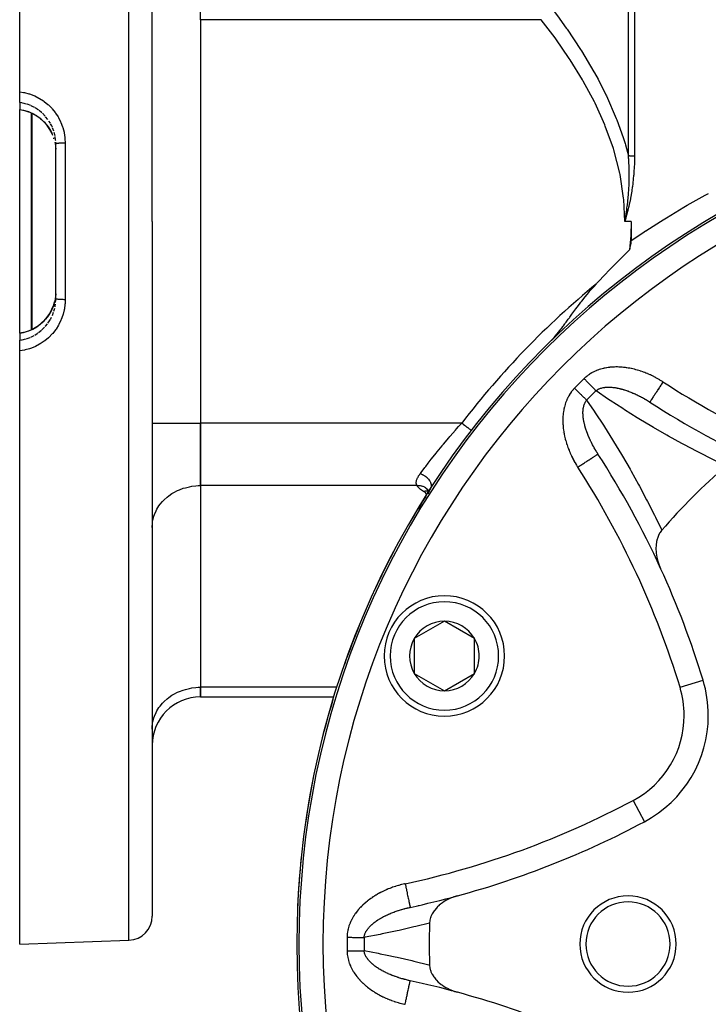
# Model space of a CAD drawing. Units: millimetres. Extents: x -278 to 448, y -313 to 313.
# Drawn here: x 110 to 167, y -30 to 52 of the extents above; entities that cross this region are included whole.
import ezdxf

# ---------------------------------------------------------------- set-up
doc = ezdxf.new("R2010")
doc.units = ezdxf.units.MM
doc.linetypes.add('DASHED', pattern=[9.652, 8.128, -1.524])
doc.layers.add('nevidi', color=4, linetype='DASHED')

msp = doc.modelspace()

# ---------------------------------------------------------------- linework, layer by layer
at = {"color": 2}
for p, q in [((110, 45.757), (110, 95)), ((121, 35), (121, 92.684)), ((121, 35), (121, 92.684)), ((125, 51.743), (125, 56.939)), ((125, 51.743), (125, 18.257)), ((125, 51.743), (125, 18.257)), ((110, 44.874), (110, 45.757)), ((110, 44.874), (110, 44.291)), ((110, 44.282), (110, 44.291)), ((110, 35), (110, 44.282)), ((112.845, 41.862), (112.828, 41.923)), ((113, 41.421), (112.996, 41.582)), ((113, 35), (113, 41.421)), ((113, 35), (113, 41.421)), ((110, 25.718), (110, 35)), ((113, 28.579), (113, 35)), ((113, 28.579), (113, 35)), ((121, 35), (121, -22.684)), ((121, 35), (121, -22.684)), ((160.771, 35), (160.771, 33.406)), ((112.996, 28.418), (113, 28.579)), ((110, 25.709), (110, 25.718)), ((110, 25.709), (110, 25.126)), ((110, 24.243), (110, 25.126)), ((110, -25), (110, 24.243)), ((125, 13.061), (125, 18.257)), ((125, 18.257), (125, 13.061)), ((147.491, 17.648), (147.492, 17.648)), ((125, 13.061), (125, -3.682)), ((125, 13.061), (125, -3.682)), ((143.837, 12.726), (143.87, 12.676)), ((143.842, 12.712), (143.865, 12.686)), ((143.853, 12.713), (143.898, 12.615)), ((143.884, 12.655), (143.915, 12.553)), ((143.928, 12.513), (143.905, 12.419)), ((143.906, 12.597), (143.915, 12.536)), ((143.92, 12.483), (143.909, 12.391)), ((143.947, 12.559), (143.916, 12.474)), ((143.916, 12.533), (143.921, 12.499)), ((143.919, 12.482), (143.916, 12.45)), ((143.918, 12.537), (143.919, 12.481)), ((143.926, 12.549), (143.919, 12.483)), ((143.919, 12.481), (143.919, 12.476)), ((143.919, 12.47), (143.92, 12.436)), ((143.921, 12.491), (143.92, 12.484)), ((143.981, 12.626), (143.944, 12.551)), ((144.079, 12.797), (144.049, 12.746)), ((121, 9.597), (121.004, 9.759)), ((121, 5.5), (121.004, 5.5)), ((145.258, 1.804), (142.758, 0.361)), ((147.758, 0.361), (145.258, 1.804)), ((142.758, 0.361), (142.758, -2.526)), ((147.758, -1.082), (147.758, 0.361)), ((121, -0.5), (121.004, -0.5)), ((147.758, -2.526), (147.758, -1.082)), ((142.758, -2.526), (145.258, -3.969)), ((145.258, -3.969), (147.758, -2.526)), ((166.727, -3.095), (166.73, -3.094)), ((125, -4.486), (125, -3.682)), ((125, -3.682), (125, -4.486)), ((125, -4.486), (136.076, -4.486)), ((121, -7.147), (121.004, -6.984)), ((142.417, -21.95), (142.417, -21.953)), ((110, -25), (119.07, -24.683))]:
    msp.add_line(p, q, dxfattribs=at)
for points in [[(110, 44.282), (110.323, 44.221), (110.723, 44.101)], [(110.771, 44.083), (110.747, 44.092), (110.723, 44.101)], [(112.743, 42.138), (112.682, 42.293), (112.5, 42.634), (112.28, 42.954), (112.026, 43.249), (111.742, 43.512), (111.429, 43.743), (111.09, 43.939), (110.771, 44.083)], [(112.924, 41.566), (112.944, 41.466), (112.977, 41.238), (112.983, 41.185), (112.996, 41.004)], [(160.326, 35.316), (160.313, 35.272), (160.235, 35)], [(160.771, 35), (160.736, 33.822), (160.633, 32.642)], [(160.633, 32.642), (160.668, 32.757), (160.685, 32.821), (160.737, 33.056), (160.753, 33.152), (160.768, 33.335), (160.771, 33.406)], [(157.888, 29.826), (157.923, 29.864), (158.111, 30.066), (158.491, 30.471), (159.028, 31.032), (159.068, 31.074), (159.098, 31.104), (159.655, 31.674), (160.117, 32.136), (160.251, 32.269), (160.437, 32.451), (160.633, 32.642)], [(154.037, 25.027), (154.123, 25.112), (154.211, 25.203), (154.311, 25.309), (154.364, 25.367), (154.474, 25.491), (154.604, 25.643), (154.631, 25.676), (154.733, 25.801), (154.846, 25.942), (154.955, 26.083), (154.995, 26.135), (155.095, 26.267), (155.149, 26.34), (155.263, 26.495), (155.295, 26.538), (155.354, 26.619), (155.543, 26.88), (155.63, 27.001), (155.666, 27.05), (155.842, 27.294), (155.931, 27.417), (156.088, 27.631), (156.167, 27.739), (156.267, 27.873), (156.377, 28.018), (156.528, 28.215), (156.596, 28.303), (156.653, 28.376), (156.933, 28.726), (157.108, 28.938), (157.241, 29.096), (157.261, 29.12), (157.394, 29.275), (157.661, 29.577), (157.662, 29.578), (157.888, 29.826)], [(112.996, 28.996), (112.988, 28.869), (112.983, 28.814), (112.944, 28.534), (112.934, 28.482), (112.923, 28.429), (112.837, 28.106), (112.83, 28.082), (112.821, 28.055)], [(110.771, 25.917), (111.089, 26.06), (111.424, 26.254), (111.738, 26.485), (112.024, 26.75), (112.277, 27.042), (112.497, 27.361), (112.681, 27.705), (112.823, 28.063), (112.894, 28.32)], [(110, 25.718), (110.323, 25.779), (110.723, 25.899)], [(110.723, 25.899), (110.747, 25.908), (110.771, 25.917)], [(143.988, 12.645), (143.95, 12.578), (143.941, 12.562), (143.905, 12.496)], [(163.297, 9.35), (163.29, 9.342), (163.163, 9.171), (163.146, 9.144), (163.036, 8.939), (163.028, 8.922), (162.938, 8.683), (162.937, 8.68), (162.937, 8.68), (162.922, 8.628), (162.874, 8.426), (162.872, 8.42), (162.868, 8.397), (162.834, 8.147), (162.83, 8.096), (162.822, 7.864), (162.823, 7.781), (162.834, 7.575), (162.846, 7.456), (162.871, 7.281), (162.899, 7.126), (162.93, 6.987), (162.981, 6.796), (163.012, 6.695), (163.09, 6.469), (163.114, 6.408), (163.208, 6.188)], [(146.341, -20.997), (146.038, -21.091), (145.973, -21.115), (145.705, -21.226), (145.595, -21.278), (145.389, -21.387), (145.245, -21.474), (145.096, -21.573), (144.929, -21.698), (144.829, -21.781), (144.817, -21.792), (144.676, -21.923), (144.654, -21.945), (144.595, -22.007), (144.426, -22.209), (144.397, -22.249), (144.249, -22.483), (144.238, -22.502), (144.222, -22.533), (144.143, -22.707), (144.123, -22.761), (144.122, -22.763), (144.111, -22.796), (144.051, -23.027), (144.049, -23.038), (144.026, -23.259)], [(144.026, -26.741), (144.05, -26.973), (144.053, -26.984), (144.115, -27.217), (144.122, -27.236), (144.122, -27.237), (144.143, -27.293), (144.222, -27.466), (144.229, -27.481), (144.238, -27.498), (144.373, -27.717), (144.397, -27.751), (144.425, -27.789), (144.545, -27.937), (144.549, -27.941), (144.595, -27.993), (144.753, -28.151), (144.829, -28.219), (144.983, -28.345), (145.096, -28.427), (145.235, -28.52), (145.389, -28.613), (145.506, -28.676), (145.705, -28.774), (145.791, -28.812), (145.795, -28.814), (145.974, -28.885), (146.038, -28.909), (146.088, -28.926), (146.341, -29.003)], [(142.417, -28.05), (142.417, -28.049), (142.417, -28.047)]]:
    msp.add_lwpolyline(points, dxfattribs=at)
for centre, radius, start, end in [((203, -25), 70, 0, 180), ((163.509, 22.796), 3, 180, 180.14753), ((203, 83), 75, 237.0357, 237.04462), ((203, 83), 75, 237.14966, 245.40693), ((155.204, 14.491), 3, 91.97886, 92.00414), ((95, -25), 75, 24.57251, 32.85034), ((203, -25), 52.5, 130.86613, 139.13387), ((203, -25), 70, 147.43171, 149.63767), ((203, -25), 70, 152.22476, 155.12746), ((95, -25), 75, 16.98255, 24.57251), ((145.258, -1.082), 5, 0, 180), ((145.258, -1.082), 2.887, 90, 150), ((145.258, -1.082), 2.887, 30, 90), ((203, -25), 70, 157.69135, 160.62875), ((145.258, -1.082), 2.887, 150, 210), ((145.258, -1.082), 2.887, 0, 30), ((145.258, -1.082), 5, 180, 360), ((145.258, -1.082), 2.887, 330, 360), ((145.258, -1.082), 2.887, 210, 270), ((145.258, -1.082), 2.887, 270, 330), ((157.166, -6.015), 10, 0, 16.98255), ((125, -8.486), 4, 90, 180), ((203, -25), 70, 163.15743, 166.15213), ((157.166, -6.015), 10, 298.01745, 0), ((203, -25), 70, 168.62316, 171.72442), ((126.632, 51.368), 75, 285.23523, 298.01745), ((203, -25), 70, 174.0887, 177.44127), ((126.632, 51.368), 75, 282.14966, 285.23523), ((126.632, 51.368), 75, 282.14966, 285.23523), ((160.5, -25), 4, 0, 180), ((203, -25), 60, 176.92474, 176.9453), ((160.5, -25), 3.5, 0, 180), ((119, -22.684), 2, 272, 0), ((203, -25), 59, 178.30873, 180), ((203, -25), 70, 180, 0), ((203, -25), 59, 180, 181.69127), ((160.5, -25), 4, 180, 0), ((160.5, -25), 3.5, 180, 0), ((126.632, -101.368), 75, 74.76477, 77.85034), ((203, -25), 60, 183.05507, 183.07586), ((126.632, -101.368), 75, 61.98255, 74.76477)]:
    msp.add_arc(centre, radius, start, end, dxfattribs=at)
at = {"layer": 'nevidi', "color": 7, "linetype": 'Continuous'}
for p, q in [((119.07, 35), (119.07, 94.683)), ((160.538, 40.434), (160.538, 62.344)), ((161.038, 62.24), (161.038, 40.413)), ((153.299, 51.743), (125, 51.743)), ((156.75, 46.7), (156.749, 46.7)), ((110.569, 44.74), (110.259, 44.825)), ((110.916, 44.608), (110.619, 44.724)), ((110.983, 35), (110.983, 43.988)), ((111.017, 43.972), (111.017, 35)), ((112.111, 43.741), (111.888, 43.969)), ((112.345, 43.451), (112.154, 43.691)), ((112.545, 43.14), (112.427, 43.332)), ((112.83, 42.495), (112.731, 42.762)), ((112.933, 42.102), (112.867, 42.367)), ((113.776, 41.502), (113.776, 35)), ((110.983, 26.012), (110.983, 35)), ((111.017, 35), (111.017, 26.028)), ((113.776, 35), (113.776, 28.498)), ((119.07, -24.683), (119.07, 35)), ((160.771, 35), (160.235, 35)), ((112.841, 27.539), (112.911, 27.804)), ((112.986, 28.264), (112.996, 28.418)), ((112.545, 26.86), (112.648, 27.057)), ((112.711, 27.191), (112.812, 27.456)), ((111.849, 25.996), (112.069, 26.213)), ((111.561, 25.763), (111.811, 25.962)), ((121, 18.257), (125, 18.257)), ((146.699, 18.257), (125, 18.257)), ((142.995, 13.061), (125, 13.061)), ((164.817, -3.678), (166.727, -3.095)), ((136.342, -3.682), (125, -3.682)), ((160.924, -13.077), (161.862, -14.841))]:
    msp.add_line(p, q, dxfattribs=at)
for points in [[(154.299, 52.527), (154.65, 52.056), (155.375, 51.051), (155.44, 50.957), (156.569, 49.265), (156.629, 49.17), (157.667, 47.426), (157.723, 47.325), (158.009, 46.801), (158.661, 45.518), (158.711, 45.413), (159.529, 43.535), (159.572, 43.425), (160.093, 41.968), (160.253, 41.46), (160.286, 41.348), (160.538, 40.434)], [(160.235, 35), (160.149, 36.803), (160.138, 36.915), (159.841, 38.879), (159.818, 38.989), (159.32, 40.927), (159.286, 41.036), (158.615, 42.912), (158.572, 43.016), (157.76, 44.815), (157.711, 44.915), (156.779, 46.648), (156.723, 46.744), (155.689, 48.42), (155.628, 48.513), (154.506, 50.141), (154.44, 50.231), (153.299, 51.743)], [(110, 45.757), (110.323, 45.707), (110.386, 45.694), (110.764, 45.596), (110.824, 45.577), (111.187, 45.44), (111.245, 45.415), (111.593, 45.24), (111.648, 45.208), (111.978, 44.996), (112.029, 44.959), (112.332, 44.715), (112.379, 44.673), (112.655, 44.398), (112.697, 44.351), (112.943, 44.046), (112.981, 43.994), (113.192, 43.667), (113.224, 43.612), (113.399, 43.265), (113.425, 43.206), (113.564, 42.839), (113.583, 42.779), (113.682, 42.4), (113.694, 42.338), (113.753, 41.953), (113.759, 41.889), (113.776, 41.502)], [(110.208, 44.836), (110.16, 44.846), (110, 44.874)], [(110, 44.291), (110.16, 44.264), (110.263, 44.243), (110.321, 44.23), (110.611, 44.148), (110.673, 44.127), (110.721, 44.11)], [(111.248, 44.44), (111.043, 44.549), (110.963, 44.587)], [(111.561, 44.237), (111.447, 44.316), (111.293, 44.413)], [(111.849, 44.004), (111.817, 44.032), (111.603, 44.206)], [(110.721, 44.11), (110.742, 44.102), (110.746, 44.101), (110.769, 44.092), (110.771, 44.091)], [(110.723, 44.101), (110.723, 44.101), (110.721, 44.11)], [(110.771, 44.091), (111.041, 43.972), (111.043, 43.971), (111.09, 43.948), (111.383, 43.781), (111.428, 43.751), (111.447, 43.739), (111.699, 43.554), (111.741, 43.52), (111.817, 43.455), (111.986, 43.296), (112.024, 43.257), (112.146, 43.125), (112.245, 43.005), (112.279, 42.962), (112.427, 42.754), (112.469, 42.689), (112.498, 42.642), (112.656, 42.35), (112.657, 42.349), (112.679, 42.302)], [(110.771, 44.083), (110.771, 44.083), (110.771, 44.091)], [(112.711, 42.809), (112.657, 42.927), (112.57, 43.094)], [(112.99, 41.684), (112.986, 41.736), (112.944, 42.044)], [(113.776, 41.502), (113.775, 41.502), (113.716, 41.502), (113.695, 41.502), (113.681, 41.502), (113.622, 41.501), (113.601, 41.5), (113.587, 41.5), (113.529, 41.498), (113.51, 41.498), (113.496, 41.497), (113.44, 41.495), (113.423, 41.494), (113.41, 41.493), (113.356, 41.49), (113.34, 41.489), (113.328, 41.488), (113.278, 41.484), (113.264, 41.483), (113.253, 41.482), (113.208, 41.477), (113.196, 41.475), (113.187, 41.474), (113.147, 41.469), (113.137, 41.467), (113.129, 41.466), (113.096, 41.46), (113.088, 41.459), (113.081, 41.457), (113.055, 41.451), (113.049, 41.449), (113.044, 41.448), (113.025, 41.441), (113.021, 41.439), (113.018, 41.438), (113.006, 41.431), (113.005, 41.429), (113.003, 41.428), (113, 41.421)], [(160.235, 35), (160.25, 35.083), (160.294, 35.326), (160.309, 35.409), (160.345, 35.626), (160.349, 35.652), (160.362, 35.734), (160.398, 35.977), (160.408, 36.05), (160.41, 36.058), (160.442, 36.302), (160.449, 36.355), (160.452, 36.383), (160.481, 36.626), (160.49, 36.708), (160.514, 36.95), (160.514, 36.953), (160.522, 37.032), (160.526, 37.085), (160.532, 37.152), (160.542, 37.273), (160.548, 37.355), (160.565, 37.596), (160.57, 37.677), (160.577, 37.818), (160.582, 37.919), (160.586, 38), (160.594, 38.241), (160.595, 38.256), (160.597, 38.322), (160.601, 38.555), (160.601, 38.564), (160.602, 38.645), (160.603, 38.886), (160.603, 38.967), (160.601, 39.152), (160.6, 39.207), (160.598, 39.289), (160.598, 39.297), (160.596, 39.37), (160.591, 39.529), (160.588, 39.61), (160.577, 39.85), (160.573, 39.932), (160.566, 40.044), (160.558, 40.172), (160.552, 40.253), (160.538, 40.434)], [(161.038, 40.413), (161.037, 40.147), (161.036, 40.102), (161.029, 39.821), (161.027, 39.776), (161.015, 39.496), (161.013, 39.451), (160.996, 39.171), (160.993, 39.126), (160.975, 38.901), (160.971, 38.847), (160.967, 38.802), (160.94, 38.524), (160.935, 38.479), (160.903, 38.201), (160.898, 38.156), (160.861, 37.878), (160.855, 37.834), (160.814, 37.556), (160.807, 37.512), (160.761, 37.235), (160.753, 37.19), (160.702, 36.914), (160.693, 36.87), (160.638, 36.593), (160.628, 36.549), (160.568, 36.274), (160.558, 36.229), (160.493, 35.954), (160.482, 35.91), (160.412, 35.635), (160.4, 35.591), (160.326, 35.316)], [(161.038, 40.413), (161.036, 40.413), (161.003, 40.413), (160.995, 40.413), (160.986, 40.413), (160.961, 40.414), (160.954, 40.414), (160.92, 40.414), (160.912, 40.414), (160.879, 40.415), (160.871, 40.415), (160.848, 40.416), (160.838, 40.416), (160.83, 40.417), (160.797, 40.418), (160.79, 40.418), (160.757, 40.419), (160.75, 40.42), (160.718, 40.421), (160.713, 40.422), (160.711, 40.422), (160.679, 40.424), (160.672, 40.424), (160.64, 40.426), (160.633, 40.427), (160.602, 40.429), (160.596, 40.429), (160.584, 40.43), (160.566, 40.432), (160.559, 40.432), (160.538, 40.434)], [(163.201, 35), (163.425, 35.14), (163.684, 35.301), (165.147, 36.179), (165.41, 36.332), (166.905, 37.175), (167.173, 37.321)], [(160.771, 33.406), (161.737, 34.057), (161.959, 34.203), (161.989, 34.223), (163.201, 35)], [(113.776, 28.498), (113.764, 28.175), (113.759, 28.111), (113.706, 27.725), (113.694, 27.662), (113.601, 27.282), (113.583, 27.221), (113.449, 26.852), (113.425, 26.794), (113.254, 26.443), (113.224, 26.388), (113.017, 26.058), (112.981, 26.006), (112.739, 25.698), (112.697, 25.649), (112.425, 25.37), (112.379, 25.327), (112.08, 25.079), (112.029, 25.041), (111.703, 24.824), (111.648, 24.792), (111.303, 24.612), (111.245, 24.585), (110.884, 24.443), (110.824, 24.423), (110.448, 24.32), (110.386, 24.306), (110.001, 24.243), (110, 24.243)], [(112.821, 28.055), (112.7, 27.745), (112.678, 27.696), (112.657, 27.651), (112.523, 27.4), (112.495, 27.353), (112.427, 27.246), (112.308, 27.076), (112.275, 27.033), (112.146, 26.875)], [(112.933, 27.898), (112.944, 27.956), (112.968, 28.126)], [(113.776, 28.498), (113.716, 28.498), (113.709, 28.498), (113.695, 28.498), (113.622, 28.499), (113.615, 28.499), (113.601, 28.5), (113.529, 28.502), (113.523, 28.502), (113.51, 28.502), (113.44, 28.505), (113.435, 28.506), (113.422, 28.506), (113.356, 28.51), (113.352, 28.51), (113.34, 28.511), (113.278, 28.516), (113.275, 28.516), (113.264, 28.517), (113.208, 28.523), (113.206, 28.523), (113.196, 28.525), (113.147, 28.531), (113.145, 28.531), (113.137, 28.533), (113.095, 28.54), (113.094, 28.54), (113.087, 28.541), (113.054, 28.549), (113.054, 28.549), (113.048, 28.551), (113.024, 28.559), (113.024, 28.559), (113.021, 28.561), (113.006, 28.569), (113.006, 28.569), (113.004, 28.571), (113, 28.579), (113, 28.579)], [(112.023, 26.741), (111.817, 26.545), (111.778, 26.512), (111.737, 26.477), (111.469, 26.276), (111.447, 26.261), (111.424, 26.246), (111.137, 26.077), (111.089, 26.052), (111.043, 26.029), (110.783, 25.914)], [(112.111, 26.259), (112.146, 26.298), (112.303, 26.493)], [(112.345, 26.549), (112.427, 26.668), (112.519, 26.816)], [(110.721, 25.89), (110.611, 25.852), (110.374, 25.783), (110.321, 25.77), (110.16, 25.736), (110, 25.709)], [(110.569, 25.26), (110.611, 25.274), (110.868, 25.371)], [(110.771, 25.909), (110.75, 25.901), (110.746, 25.899), (110.724, 25.891), (110.721, 25.89)], [(110.723, 25.899), (110.723, 25.899), (110.721, 25.89)], [(110.771, 25.917), (110.771, 25.917), (110.771, 25.909)], [(110.916, 25.392), (111.043, 25.451), (111.202, 25.534)], [(111.248, 25.56), (111.447, 25.684), (111.519, 25.733)], [(110, 25.126), (110.157, 25.153), (110.16, 25.154), (110.208, 25.164), (110.519, 25.244)], [(163.401, 21.673), (163.372, 21.692), (163.358, 21.701), (163.263, 21.761), (163.249, 21.77), (163.153, 21.828), (163.139, 21.836), (163.042, 21.893), (163.028, 21.901), (162.93, 21.956), (162.916, 21.964), (162.818, 22.018), (162.803, 22.026), (162.704, 22.078), (162.69, 22.085), (162.59, 22.136), (162.575, 22.143), (162.475, 22.192), (162.46, 22.199), (162.359, 22.246), (162.344, 22.253), (162.243, 22.299), (162.227, 22.305), (162.125, 22.349), (162.11, 22.356), (162.007, 22.398), (161.992, 22.404), (161.889, 22.444), (161.873, 22.45), (161.769, 22.489), (161.754, 22.495), (161.649, 22.532), (161.634, 22.537), (161.528, 22.573), (161.513, 22.578), (161.406, 22.611), (161.391, 22.616), (161.284, 22.648), (161.268, 22.653), (161.16, 22.683), (161.144, 22.687), (161.036, 22.715), (161.02, 22.719), (160.911, 22.745), (160.895, 22.749), (160.785, 22.773), (160.769, 22.777), (160.659, 22.799), (160.642, 22.802), (160.532, 22.822), (160.516, 22.825), (160.405, 22.842), (160.388, 22.845), (160.278, 22.86), (160.261, 22.862), (160.15, 22.876), (160.134, 22.877), (160.023, 22.888), (160.006, 22.89), (159.895, 22.898), (159.879, 22.899), (159.767, 22.905), (159.751, 22.906), (159.639, 22.909), (159.623, 22.909), (159.511, 22.91), (159.495, 22.91), (159.383, 22.908), (159.367, 22.907), (159.255, 22.903), (159.238, 22.902), (159.126, 22.894), (159.11, 22.893), (158.998, 22.882), (158.981, 22.88), (158.869, 22.867), (158.853, 22.864), (158.742, 22.848), (158.725, 22.845), (158.614, 22.825), (158.598, 22.822), (158.488, 22.799), (158.472, 22.795), (158.363, 22.768), (158.347, 22.764), (158.239, 22.734), (158.223, 22.729), (158.116, 22.696), (158.1, 22.691), (157.994, 22.653), (157.978, 22.647), (157.873, 22.606), (157.858, 22.6), (157.754, 22.555), (157.739, 22.548), (157.638, 22.5), (157.623, 22.492), (157.523, 22.44), (157.509, 22.432), (157.412, 22.376), (157.398, 22.367), (157.304, 22.308), (157.29, 22.299), (157.198, 22.235), (157.185, 22.226), (157.096, 22.158), (157.083, 22.148), (156.996, 22.077), (156.984, 22.066), (156.9, 21.99), (156.888, 21.979), (156.851, 21.943)], [(156.851, 21.943), (156.856, 21.937), (156.895, 21.898), (156.932, 21.86), (156.989, 21.803), (157.026, 21.765), (157.048, 21.742), (157.082, 21.708), (157.118, 21.671), (157.174, 21.615), (157.21, 21.578), (157.236, 21.551), (157.264, 21.523), (157.3, 21.486), (157.353, 21.432), (157.387, 21.397), (157.417, 21.367), (157.439, 21.344), (157.473, 21.31), (157.523, 21.259), (157.555, 21.226), (157.587, 21.194), (157.604, 21.177), (157.635, 21.145), (157.681, 21.098), (157.711, 21.068), (157.743, 21.035), (157.755, 21.023), (157.783, 20.995), (157.824, 20.953), (157.842, 20.934)], [(163.401, 21.673), (163.362, 21.613), (163.275, 21.478), (163.268, 21.466), (163.218, 21.39), (163.133, 21.257), (163.125, 21.245), (163.077, 21.171), (162.995, 21.044), (162.987, 21.031), (162.942, 20.962), (162.864, 20.842), (162.856, 20.829), (162.815, 20.765), (162.743, 20.654), (162.736, 20.642), (162.698, 20.585), (162.634, 20.485), (162.627, 20.474), (162.595, 20.424), (162.539, 20.338), (162.532, 20.327), (162.505, 20.285), (162.459, 20.214), (162.453, 20.205), (162.432, 20.171), (162.396, 20.116), (162.391, 20.109), (162.375, 20.084), (162.35, 20.046), (162.347, 20.041), (162.338, 20.026), (162.324, 20.005), (162.322, 20.002), (162.319, 19.997), (162.316, 19.993)], [(156.057, 21.149), (156.034, 21.126), (156.023, 21.114), (155.948, 21.032), (155.937, 21.019), (155.866, 20.934), (155.856, 20.922), (155.788, 20.834), (155.779, 20.821), (155.715, 20.731), (155.706, 20.717), (155.647, 20.624), (155.638, 20.611), (155.582, 20.516), (155.574, 20.501), (155.522, 20.405), (155.515, 20.39), (155.466, 20.291), (155.459, 20.276), (155.414, 20.175), (155.408, 20.16), (155.366, 20.058), (155.36, 20.042), (155.323, 19.938), (155.317, 19.923), (155.283, 19.818), (155.278, 19.802), (155.248, 19.696), (155.243, 19.68), (155.216, 19.574), (155.212, 19.558), (155.188, 19.451), (155.185, 19.435), (155.164, 19.327), (155.161, 19.311), (155.143, 19.202), (155.141, 19.186), (155.126, 19.077), (155.124, 19.06), (155.113, 18.95), (155.111, 18.934), (155.102, 18.824), (155.101, 18.808), (155.095, 18.697), (155.094, 18.681), (155.091, 18.571), (155.091, 18.554), (155.09, 18.444), (155.09, 18.428), (155.092, 18.318), (155.093, 18.302), (155.097, 18.192), (155.098, 18.176), (155.105, 18.066), (155.106, 18.05), (155.115, 17.941), (155.117, 17.925), (155.128, 17.816), (155.13, 17.8), (155.144, 17.691), (155.146, 17.675), (155.162, 17.566), (155.165, 17.55), (155.183, 17.441), (155.186, 17.425), (155.206, 17.317), (155.209, 17.301), (155.231, 17.193), (155.235, 17.177), (155.259, 17.069), (155.263, 17.053), (155.289, 16.946), (155.293, 16.93), (155.322, 16.824), (155.326, 16.808), (155.356, 16.702), (155.36, 16.687), (155.392, 16.582), (155.397, 16.566), (155.43, 16.462), (155.436, 16.447), (155.471, 16.343), (155.476, 16.328), (155.513, 16.225), (155.518, 16.21), (155.557, 16.108), (155.563, 16.093), (155.603, 15.991), (155.609, 15.976), (155.65, 15.876), (155.657, 15.861), (155.7, 15.761), (155.706, 15.746), (155.751, 15.647), (155.758, 15.632), (155.804, 15.533), (155.811, 15.519), (155.859, 15.421), (155.866, 15.406), (155.915, 15.309), (155.923, 15.294), (155.974, 15.198), (155.981, 15.184), (156.034, 15.088), (156.041, 15.073), (156.095, 14.978), (156.103, 14.964), (156.159, 14.869), (156.167, 14.855), (156.224, 14.761), (156.233, 14.747), (156.291, 14.654), (156.3, 14.64), (156.327, 14.599)], [(156.057, 21.149), (156.063, 21.144), (156.082, 21.125), (156.14, 21.068), (156.177, 21.031), (156.235, 20.974), (156.258, 20.952), (156.272, 20.938), (156.329, 20.882), (156.365, 20.846), (156.422, 20.79), (156.449, 20.764), (156.458, 20.755), (156.514, 20.7), (156.548, 20.666), (156.603, 20.613), (156.633, 20.583), (156.637, 20.579), (156.69, 20.527), (156.723, 20.495), (156.774, 20.445), (156.805, 20.413), (156.806, 20.413), (156.855, 20.365), (156.885, 20.335), (156.932, 20.289), (156.961, 20.261), (156.964, 20.257), (157.005, 20.217), (157.032, 20.19), (157.066, 20.158)], [(157.842, 20.934), (157.856, 20.946), (157.863, 20.951), (157.91, 20.985), (157.917, 20.99), (157.966, 21.022), (157.973, 21.026), (158.025, 21.055), (158.033, 21.06), (158.053, 21.07), (158.086, 21.086), (158.094, 21.09), (158.095, 21.09), (158.15, 21.113), (158.159, 21.117), (158.217, 21.138), (158.226, 21.141), (158.286, 21.16), (158.295, 21.163), (158.345, 21.176), (158.357, 21.179), (158.366, 21.181), (158.43, 21.195), (158.43, 21.195), (158.44, 21.197), (158.505, 21.209), (158.515, 21.211), (158.582, 21.22), (158.592, 21.221), (158.66, 21.228), (158.67, 21.229), (158.689, 21.231), (158.739, 21.234), (158.749, 21.234), (158.819, 21.237), (158.83, 21.237), (158.844, 21.238), (158.901, 21.238), (158.912, 21.238), (158.984, 21.236), (158.994, 21.236), (159.067, 21.233), (159.076, 21.232), (159.078, 21.232), (159.152, 21.227), (159.163, 21.226), (159.237, 21.219), (159.248, 21.217), (159.323, 21.209), (159.334, 21.207), (159.335, 21.207), (159.409, 21.197), (159.42, 21.195), (159.495, 21.183), (159.501, 21.182), (159.507, 21.181), (159.582, 21.167), (159.593, 21.165), (159.669, 21.15), (159.68, 21.148), (159.756, 21.131), (159.768, 21.128), (159.844, 21.11), (159.855, 21.107), (159.897, 21.097), (159.932, 21.088), (159.943, 21.085), (159.955, 21.082), (160.02, 21.064), (160.031, 21.061), (160.108, 21.039), (160.12, 21.035), (160.16, 21.023), (160.197, 21.012), (160.208, 21.008), (160.286, 20.983), (160.297, 20.98), (160.375, 20.954), (160.386, 20.95), (160.431, 20.934), (160.464, 20.922), (160.475, 20.918), (160.516, 20.904), (160.553, 20.89), (160.564, 20.886), (160.641, 20.857), (160.652, 20.852), (160.729, 20.822), (160.741, 20.817), (160.817, 20.786), (160.829, 20.781), (160.905, 20.749), (160.916, 20.744), (160.918, 20.744), (160.992, 20.711), (161.004, 20.706), (161.08, 20.672), (161.091, 20.667), (161.166, 20.632), (161.173, 20.629), (161.178, 20.627), (161.253, 20.591), (161.264, 20.586), (161.339, 20.549), (161.35, 20.543), (161.41, 20.514), (161.425, 20.506), (161.437, 20.5), (161.512, 20.462), (161.523, 20.456), (161.597, 20.416), (161.608, 20.41), (161.683, 20.37), (161.694, 20.364), (161.768, 20.323), (161.779, 20.317), (161.841, 20.282), (161.853, 20.275), (161.864, 20.269), (161.897, 20.25)], [(168.65, 14.703), (167.703, 15.155), (167.549, 15.231), (166.404, 15.804), (166.252, 15.881), (165.125, 16.473), (164.976, 16.554), (163.866, 17.164), (163.718, 17.247), (162.626, 17.876), (162.48, 17.962), (161.404, 18.609), (161.262, 18.696), (160.204, 19.36), (160.064, 19.45), (159.025, 20.13), (158.887, 20.222), (157.864, 20.919), (157.842, 20.934)], [(158.007, 15.683), (157.999, 15.696), (157.993, 15.704), (157.987, 15.715), (157.941, 15.786), (157.935, 15.797), (157.89, 15.868), (157.884, 15.879), (157.843, 15.947), (157.84, 15.95), (157.834, 15.961), (157.791, 16.033), (157.785, 16.043), (157.77, 16.07), (157.75, 16.103), (157.743, 16.115), (157.737, 16.126), (157.696, 16.198), (157.69, 16.209), (157.649, 16.282), (157.643, 16.292), (157.604, 16.365), (157.598, 16.376), (157.559, 16.449), (157.558, 16.452), (157.553, 16.46), (157.516, 16.533), (157.51, 16.544), (157.486, 16.59), (157.473, 16.617), (157.467, 16.628), (157.431, 16.702), (157.426, 16.713), (157.39, 16.787), (157.385, 16.798), (157.365, 16.84), (157.35, 16.872), (157.345, 16.883), (157.311, 16.957), (157.306, 16.968), (157.273, 17.043), (157.268, 17.054), (157.256, 17.082), (157.236, 17.129), (157.232, 17.141), (157.2, 17.216), (157.196, 17.227), (157.194, 17.23), (157.165, 17.302), (157.161, 17.314), (157.132, 17.389), (157.127, 17.401), (157.099, 17.477), (157.095, 17.488), (157.068, 17.564), (157.066, 17.57), (157.064, 17.575), (157.048, 17.621), (157.038, 17.651), (157.034, 17.663), (157.009, 17.739), (157.005, 17.75), (156.981, 17.826), (156.978, 17.835), (156.978, 17.837), (156.955, 17.913), (156.952, 17.924), (156.931, 18), (156.929, 18.006), (156.927, 18.011), (156.918, 18.045), (156.907, 18.086), (156.905, 18.097), (156.886, 18.172), (156.883, 18.184), (156.866, 18.259), (156.863, 18.27), (156.847, 18.345), (156.845, 18.356), (156.839, 18.384), (156.83, 18.43), (156.828, 18.441), (156.818, 18.499), (156.815, 18.516), (156.814, 18.527), (156.802, 18.601), (156.8, 18.612), (156.79, 18.686), (156.789, 18.697), (156.783, 18.749), (156.781, 18.77), (156.78, 18.781), (156.773, 18.854), (156.772, 18.864), (156.768, 18.923), (156.767, 18.936), (156.767, 18.947), (156.764, 19.018), (156.763, 19.029), (156.762, 19.098), (156.762, 19.099), (156.762, 19.11), (156.763, 19.179), (156.763, 19.19), (156.766, 19.258), (156.767, 19.268), (156.769, 19.311), (156.771, 19.336), (156.772, 19.346), (156.779, 19.412), (156.781, 19.422), (156.781, 19.423), (156.79, 19.488), (156.791, 19.498), (156.803, 19.562), (156.805, 19.571), (156.819, 19.634), (156.821, 19.643), (156.824, 19.654), (156.837, 19.704)], [(156.837, 19.704), (156.84, 19.713), (156.842, 19.72), (156.858, 19.772), (156.861, 19.781), (156.882, 19.838), (156.885, 19.846), (156.909, 19.902), (156.912, 19.91), (156.93, 19.947), (156.938, 19.963), (156.942, 19.971), (156.949, 19.982), (156.971, 20.022), (156.975, 20.029), (157.006, 20.078), (157.011, 20.085), (157.045, 20.131), (157.05, 20.138), (157.066, 20.158)], [(157.066, 20.158), (157.686, 19.25), (157.779, 19.111), (158.463, 18.072), (158.553, 17.931), (159.22, 16.873), (159.309, 16.73), (159.958, 15.655), (160.045, 15.509), (160.676, 14.416), (160.76, 14.268), (161.373, 13.16), (161.454, 13.01), (162.047, 11.887), (162.125, 11.735), (162.698, 10.596), (162.774, 10.442), (163.297, 9.35)], [(161.897, 20.25), (161.938, 20.226), (161.949, 20.22), (162.022, 20.176), (162.033, 20.17), (162.046, 20.162), (162.106, 20.125), (162.117, 20.119), (162.19, 20.074), (162.2, 20.067), (162.273, 20.021), (162.284, 20.014), (162.316, 19.993)], [(143.253, 14.058), (143.292, 14.109), (143.411, 14.268), (143.635, 14.562), (143.71, 14.659), (143.904, 14.911), (144.083, 15.14), (144.164, 15.243), (144.46, 15.616), (144.567, 15.749), (144.655, 15.857), (145.073, 16.37), (145.082, 16.38), (145.173, 16.489), (145.616, 17.017), (145.711, 17.128), (145.736, 17.158), (146.171, 17.66), (146.268, 17.772), (146.44, 17.966), (146.699, 18.257)], [(146.699, 18.257), (146.736, 18.228), (146.758, 18.211), (146.764, 18.206), (146.837, 18.15), (146.842, 18.147), (146.843, 18.146), (146.915, 18.091), (146.921, 18.086), (146.945, 18.068), (146.99, 18.033), (146.996, 18.029), (147.043, 17.992), (147.063, 17.977), (147.068, 17.973), (147.131, 17.924), (147.136, 17.921), (147.136, 17.921), (147.196, 17.875), (147.2, 17.871), (147.22, 17.856), (147.255, 17.829), (147.259, 17.826), (147.296, 17.798), (147.309, 17.788), (147.313, 17.785), (147.357, 17.751), (147.36, 17.749), (147.36, 17.749), (147.398, 17.72), (147.4, 17.718), (147.413, 17.708), (147.432, 17.694), (147.434, 17.692), (147.452, 17.678), (147.458, 17.673), (147.46, 17.672), (147.477, 17.659), (147.478, 17.658), (147.479, 17.658), (147.488, 17.65), (147.489, 17.65), (147.491, 17.648)], [(156.327, 14.599), (156.359, 14.619), (156.436, 14.669), (156.522, 14.725), (156.583, 14.764), (156.658, 14.813), (156.743, 14.867), (156.803, 14.906), (156.875, 14.953), (156.956, 15.005), (157.015, 15.043), (157.082, 15.086), (157.158, 15.136), (157.214, 15.171), (157.275, 15.211), (157.346, 15.257), (157.397, 15.289), (157.452, 15.325), (157.515, 15.366), (157.56, 15.395), (157.608, 15.426), (157.662, 15.461), (157.702, 15.487), (157.741, 15.512), (157.786, 15.541), (157.819, 15.562), (157.85, 15.582), (157.884, 15.604), (157.909, 15.62), (157.931, 15.634), (157.954, 15.65), (157.97, 15.66), (157.983, 15.668), (157.995, 15.676), (158.002, 15.68), (158.006, 15.683), (158.007, 15.683)], [(142.995, 13.061), (142.993, 13.062), (142.967, 13.108), (142.962, 13.12), (142.944, 13.167), (142.94, 13.179), (142.931, 13.212), (142.928, 13.228), (142.926, 13.24), (142.921, 13.291), (142.921, 13.303), (142.922, 13.356), (142.923, 13.369), (142.93, 13.423), (142.933, 13.436), (142.946, 13.492), (142.949, 13.505), (142.967, 13.561), (142.972, 13.575), (142.995, 13.632), (143.001, 13.645), (143.026, 13.698), (143.028, 13.703), (143.035, 13.717), (143.066, 13.775), (143.074, 13.789), (143.109, 13.848), (143.118, 13.862), (143.156, 13.921), (143.166, 13.935), (143.207, 13.995), (143.218, 14.01), (143.253, 14.058)], [(143.253, 14.058), (143.318, 14.035), (143.335, 14.028), (143.347, 14.023), (143.356, 14.02), (143.418, 13.992), (143.435, 13.984), (143.459, 13.972), (143.468, 13.968), (143.517, 13.941), (143.532, 13.932), (143.568, 13.911), (143.576, 13.906), (143.612, 13.884), (143.627, 13.874), (143.672, 13.842), (143.68, 13.836), (143.702, 13.819), (143.716, 13.808), (143.769, 13.765), (143.776, 13.759), (143.787, 13.749), (143.8, 13.738), (143.859, 13.681), (143.865, 13.675), (143.865, 13.675), (143.877, 13.662), (143.936, 13.596), (143.939, 13.593), (143.944, 13.586), (143.947, 13.583), (143.999, 13.514), (144.008, 13.501), (144.012, 13.494), (144.052, 13.431), (144.059, 13.417), (144.065, 13.407), (144.069, 13.4), (144.095, 13.346), (144.101, 13.333), (144.11, 13.311), (144.112, 13.304), (144.128, 13.262), (144.132, 13.249), (144.141, 13.217), (144.143, 13.21), (144.15, 13.179), (144.152, 13.166), (144.158, 13.125), (144.159, 13.118), (144.161, 13.098), (144.162, 13.085), (144.162, 13.037), (144.161, 13.03), (144.161, 13.02), (144.16, 13.008), (144.151, 12.953), (144.149, 12.947), (144.149, 12.947), (144.146, 12.935), (144.127, 12.878), (144.126, 12.876), (144.123, 12.87), (144.122, 12.868), (144.095, 12.818)], [(121.012, 9.832), (121.036, 10.06), (121.066, 10.221), (121.143, 10.516), (121.197, 10.671), (121.32, 10.954), (121.398, 11.103), (121.563, 11.369), (121.663, 11.507), (121.868, 11.751), (121.988, 11.876), (122.229, 12.095), (122.368, 12.205), (122.64, 12.394), (122.794, 12.487), (123.094, 12.642), (123.261, 12.716), (123.582, 12.836), (123.759, 12.89), (124.095, 12.971), (124.279, 13.004), (124.625, 13.045), (124.812, 13.057), (125, 13.061)], [(142.995, 13.061), (143.084, 13.069), (143.095, 13.07), (143.114, 13.071), (143.207, 13.069), (143.217, 13.068), (143.236, 13.066), (143.326, 13.054), (143.336, 13.052), (143.354, 13.048), (143.439, 13.025), (143.449, 13.022), (143.467, 13.015), (143.546, 12.982), (143.554, 12.977), (143.571, 12.969), (143.643, 12.926), (143.65, 12.92), (143.665, 12.91), (143.729, 12.857), (143.736, 12.851), (143.748, 12.838), (143.803, 12.778), (143.809, 12.771), (143.819, 12.757), (143.864, 12.689), (143.868, 12.681)], [(143.544, 12.575), (143.533, 12.58), (143.455, 12.624), (143.437, 12.634), (143.366, 12.68), (143.349, 12.691), (143.284, 12.738), (143.269, 12.75), (143.21, 12.8), (143.196, 12.812), (143.143, 12.863), (143.131, 12.876), (143.084, 12.929), (143.074, 12.942), (143.034, 12.997), (143.025, 13.011), (142.995, 13.061)], [(143.544, 12.575), (143.598, 12.598), (143.62, 12.606), (143.628, 12.609), (143.691, 12.627), (143.713, 12.632), (143.721, 12.633), (143.782, 12.64), (143.803, 12.641), (143.811, 12.641), (143.869, 12.638), (143.889, 12.635)], [(143.759, 12.277), (143.76, 12.295), (143.76, 12.299), (143.758, 12.317), (143.758, 12.321), (143.755, 12.339), (143.754, 12.344), (143.749, 12.361), (143.748, 12.366), (143.741, 12.383), (143.74, 12.388), (143.731, 12.405), (143.729, 12.409), (143.719, 12.427), (143.716, 12.431), (143.704, 12.448), (143.701, 12.452), (143.687, 12.468), (143.683, 12.472), (143.667, 12.488), (143.663, 12.492), (143.646, 12.508), (143.641, 12.512), (143.622, 12.527), (143.617, 12.53), (143.596, 12.545), (143.59, 12.548), (143.567, 12.562), (143.561, 12.565), (143.544, 12.575)], [(143.707, 12.124), (143.717, 12.14), (143.719, 12.145), (143.728, 12.162), (143.73, 12.166), (143.738, 12.184), (143.74, 12.188), (143.746, 12.206), (143.747, 12.21), (143.752, 12.228), (143.753, 12.232), (143.756, 12.25), (143.757, 12.254), (143.758, 12.264)], [(143.976, 12.61), (144.025, 12.585), (144.026, 12.584)], [(144.095, 12.818), (144.093, 12.815), (144.049, 12.746), (144.039, 12.729), (144.009, 12.68)], [(143.118, 11.141), (143.162, 11.217), (143.212, 11.301), (143.453, 11.705), (143.504, 11.789), (143.707, 12.124)], [(143.707, 12.124), (143.712, 12.123), (143.742, 12.117)], [(121.004, -6.984), (121.036, -6.683), (121.066, -6.522), (121.143, -6.228), (121.197, -6.072), (121.32, -5.789), (121.398, -5.641), (121.563, -5.374), (121.663, -5.237), (121.868, -4.992), (121.988, -4.867), (122.229, -4.648), (122.368, -4.538), (122.64, -4.35), (122.794, -4.257), (123.094, -4.101), (123.261, -4.027), (123.582, -3.908), (123.759, -3.853), (124.095, -3.772), (124.279, -3.739), (124.625, -3.698), (124.812, -3.686), (125, -3.682)], [(141.996, -19.997), (141.963, -20.005), (141.946, -20.008), (141.837, -20.033), (141.821, -20.037), (141.712, -20.064), (141.696, -20.068), (141.587, -20.096), (141.571, -20.1), (141.463, -20.13), (141.448, -20.135), (141.34, -20.166), (141.324, -20.171), (141.218, -20.204), (141.202, -20.209), (141.096, -20.244), (141.08, -20.249), (140.974, -20.286), (140.959, -20.291), (140.854, -20.329), (140.839, -20.335), (140.735, -20.375), (140.72, -20.381), (140.616, -20.422), (140.601, -20.428), (140.499, -20.471), (140.483, -20.477), (140.382, -20.522), (140.367, -20.528), (140.266, -20.575), (140.251, -20.581), (140.151, -20.629), (140.136, -20.636), (140.036, -20.686), (140.021, -20.693), (139.922, -20.745), (139.908, -20.752), (139.81, -20.805), (139.795, -20.813), (139.698, -20.868), (139.684, -20.876), (139.587, -20.933), (139.573, -20.942), (139.478, -21), (139.463, -21.009), (139.369, -21.07), (139.355, -21.079), (139.261, -21.141), (139.248, -21.15), (139.155, -21.214), (139.142, -21.224), (139.051, -21.29), (139.038, -21.3), (138.948, -21.367), (138.935, -21.377), (138.847, -21.446), (138.834, -21.457), (138.748, -21.528), (138.736, -21.538), (138.651, -21.611), (138.639, -21.622), (138.556, -21.696), (138.544, -21.707), (138.463, -21.784), (138.451, -21.795), (138.371, -21.874), (138.36, -21.885), (138.282, -21.966), (138.271, -21.978), (138.195, -22.06), (138.184, -22.073), (138.11, -22.157), (138.1, -22.17), (138.028, -22.257), (138.017, -22.27), (137.948, -22.358), (137.938, -22.371), (137.871, -22.462), (137.861, -22.476), (137.797, -22.568), (137.788, -22.582), (137.727, -22.676), (137.718, -22.69), (137.66, -22.786), (137.651, -22.8), (137.596, -22.898), (137.588, -22.912), (137.536, -23.012), (137.529, -23.027), (137.48, -23.128), (137.473, -23.143), (137.428, -23.247), (137.421, -23.262), (137.38, -23.367), (137.374, -23.383), (137.337, -23.489), (137.331, -23.505), (137.298, -23.612), (137.294, -23.628), (137.265, -23.735), (137.261, -23.752), (137.236, -23.86), (137.233, -23.877), (137.213, -23.986), (137.21, -24.002), (137.195, -24.113), (137.193, -24.13), (137.182, -24.241), (137.181, -24.258), (137.175, -24.37), (137.175, -24.387), (137.174, -24.439)], [(141.996, -19.997), (142.012, -20.068), (142.016, -20.089), (142.045, -20.225), (142.068, -20.328), (142.072, -20.35), (142.101, -20.482), (142.122, -20.582), (142.127, -20.604), (142.154, -20.73), (142.175, -20.825), (142.179, -20.847), (142.205, -20.965), (142.224, -21.054), (142.229, -21.075), (142.252, -21.183), (142.269, -21.264), (142.273, -21.284), (142.294, -21.38), (142.31, -21.451), (142.313, -21.469), (142.331, -21.552), (142.344, -21.613), (142.348, -21.628), (142.362, -21.696), (142.373, -21.745), (142.376, -21.758), (142.387, -21.81), (142.395, -21.846), (142.397, -21.856), (142.404, -21.892), (142.409, -21.915), (142.41, -21.92), (142.415, -21.939), (142.417, -21.949), (142.417, -21.95)], [(138.588, -24.451), (138.59, -24.433), (138.591, -24.424), (138.6, -24.367), (138.601, -24.359), (138.614, -24.301), (138.616, -24.293), (138.632, -24.236), (138.634, -24.228), (138.641, -24.206), (138.651, -24.177), (138.654, -24.171), (138.657, -24.163), (138.679, -24.106), (138.683, -24.098), (138.709, -24.042), (138.713, -24.034), (138.742, -23.978), (138.747, -23.97), (138.773, -23.924), (138.779, -23.914), (138.784, -23.906), (138.808, -23.867), (138.819, -23.851), (138.825, -23.842), (138.863, -23.788), (138.869, -23.78), (138.909, -23.726), (138.915, -23.718), (138.958, -23.665), (138.965, -23.657), (138.977, -23.643), (139.01, -23.605), (139.017, -23.597), (139.065, -23.546), (139.065, -23.546), (139.072, -23.538), (139.122, -23.488), (139.13, -23.48), (139.182, -23.43), (139.19, -23.423), (139.244, -23.374), (139.25, -23.368), (139.252, -23.366), (139.308, -23.318), (139.316, -23.311), (139.374, -23.263), (139.382, -23.256), (139.426, -23.222), (139.441, -23.21), (139.45, -23.203), (139.511, -23.157), (139.52, -23.151), (139.581, -23.106), (139.586, -23.103), (139.591, -23.1), (139.654, -23.056), (139.663, -23.05), (139.727, -23.007), (139.737, -23), (139.803, -22.958), (139.812, -22.952), (139.879, -22.911), (139.889, -22.905), (139.893, -22.903), (139.957, -22.865), (139.967, -22.859), (139.978, -22.852), (140.036, -22.819), (140.046, -22.814), (140.117, -22.775), (140.127, -22.769), (140.198, -22.731), (140.209, -22.726), (140.281, -22.688), (140.289, -22.684), (140.292, -22.683), (140.365, -22.646), (140.376, -22.641), (140.418, -22.621), (140.45, -22.606), (140.459, -22.601), (140.461, -22.6), (140.536, -22.566), (140.547, -22.561), (140.622, -22.527), (140.633, -22.522), (140.709, -22.489), (140.72, -22.484), (140.797, -22.452), (140.808, -22.447), (140.885, -22.416), (140.896, -22.411), (140.898, -22.411), (140.973, -22.381), (140.985, -22.377), (141.063, -22.347), (141.074, -22.343), (141.108, -22.33), (141.152, -22.314), (141.164, -22.31), (141.243, -22.282), (141.254, -22.278), (141.334, -22.251), (141.345, -22.247), (141.408, -22.226), (141.425, -22.22), (141.437, -22.216), (141.517, -22.191), (141.529, -22.187), (141.61, -22.162), (141.622, -22.158), (141.703, -22.134), (141.715, -22.13), (141.796, -22.107), (141.809, -22.104), (141.819, -22.101), (141.89, -22.081), (141.903, -22.078), (141.939, -22.068)], [(141.939, -22.068), (141.985, -22.056), (141.997, -22.052), (142.08, -22.031), (142.092, -22.028), (142.175, -22.008), (142.188, -22.005), (142.27, -21.985), (142.271, -21.985), (142.283, -21.982), (142.367, -21.964), (142.379, -21.961), (142.417, -21.953)], [(144.026, -23.259), (142.89, -23.543), (142.724, -23.583), (141.489, -23.868), (141.323, -23.904), (140.511, -24.078), (140.087, -24.165), (139.921, -24.198), (138.684, -24.433), (138.588, -24.451)], [(137.174, -24.439), (137.237, -24.439), (137.274, -24.44), (137.29, -24.44), (137.371, -24.44), (137.424, -24.441), (137.503, -24.442), (137.546, -24.442), (137.556, -24.442), (137.634, -24.443), (137.686, -24.443), (137.764, -24.444), (137.811, -24.444), (137.814, -24.444), (137.89, -24.445), (137.939, -24.445), (138.013, -24.446), (138.061, -24.446), (138.064, -24.446), (138.133, -24.447), (138.179, -24.447), (138.248, -24.448), (138.292, -24.448), (138.301, -24.448), (138.358, -24.449), (138.401, -24.449), (138.463, -24.45), (138.503, -24.45), (138.516, -24.45), (138.562, -24.451), (138.588, -24.451)], [(137.174, -25.561), (137.208, -25.561), (137.274, -25.56), (137.29, -25.56), (137.342, -25.56), (137.424, -25.559), (137.475, -25.559), (137.546, -25.558), (137.556, -25.558), (137.606, -25.558), (137.686, -25.557), (137.736, -25.556), (137.811, -25.556), (137.814, -25.556), (137.863, -25.555), (137.939, -25.555), (137.987, -25.554), (138.061, -25.554), (138.064, -25.554), (138.107, -25.553), (138.179, -25.553), (138.223, -25.552), (138.292, -25.552), (138.301, -25.552), (138.335, -25.551), (138.401, -25.551), (138.441, -25.55), (138.503, -25.55), (138.516, -25.55), (138.542, -25.55), (138.588, -25.549)], [(137.174, -25.561), (137.174, -25.594), (137.175, -25.611), (137.18, -25.722), (137.181, -25.738), (137.191, -25.848), (137.192, -25.865), (137.207, -25.974), (137.209, -25.99), (137.228, -26.099), (137.231, -26.115), (137.255, -26.223), (137.258, -26.238), (137.286, -26.345), (137.29, -26.361), (137.322, -26.466), (137.327, -26.482), (137.363, -26.586), (137.368, -26.601), (137.408, -26.704), (137.414, -26.72), (137.457, -26.822), (137.464, -26.837), (137.511, -26.937), (137.518, -26.952), (137.568, -27.05), (137.576, -27.065), (137.629, -27.161), (137.637, -27.175), (137.693, -27.27), (137.702, -27.284), (137.76, -27.377), (137.769, -27.39), (137.831, -27.481), (137.84, -27.495), (137.905, -27.584), (137.914, -27.597), (137.981, -27.685), (137.991, -27.698), (138.061, -27.784), (138.071, -27.797), (138.143, -27.881), (138.154, -27.893), (138.227, -27.975), (138.238, -27.987), (138.314, -28.068), (138.325, -28.079), (138.403, -28.158), (138.414, -28.169), (138.493, -28.245), (138.505, -28.257), (138.586, -28.331), (138.598, -28.342), (138.68, -28.414), (138.693, -28.425), (138.776, -28.496), (138.789, -28.506), (138.874, -28.575), (138.887, -28.585), (138.974, -28.652), (138.987, -28.662), (139.075, -28.728), (139.088, -28.738), (139.178, -28.802), (139.191, -28.811), (139.282, -28.873), (139.296, -28.882), (139.388, -28.943), (139.402, -28.952), (139.495, -29.011), (139.509, -29.019), (139.603, -29.076), (139.617, -29.085), (139.713, -29.14), (139.727, -29.148), (139.823, -29.202), (139.837, -29.209), (139.933, -29.261), (139.948, -29.269), (140.045, -29.319), (140.06, -29.326), (140.158, -29.374), (140.172, -29.381), (140.271, -29.428), (140.286, -29.435), (140.385, -29.48), (140.4, -29.486), (140.5, -29.53), (140.514, -29.536), (140.615, -29.578), (140.63, -29.584), (140.731, -29.624), (140.746, -29.63), (140.848, -29.669), (140.863, -29.674), (140.966, -29.711), (140.981, -29.717), (141.084, -29.752), (141.1, -29.757), (141.203, -29.791), (141.219, -29.796), (141.323, -29.829), (141.339, -29.833), (141.443, -29.864), (141.459, -29.869), (141.565, -29.898), (141.58, -29.902), (141.687, -29.93), (141.703, -29.934), (141.809, -29.96), (141.825, -29.964), (141.933, -29.989), (141.949, -29.992), (141.996, -30.003)], [(138.588, -25.549), (139.757, -25.77), (139.923, -25.803), (140.511, -25.922), (141.162, -26.06), (141.327, -26.097), (142.564, -26.379), (142.73, -26.418), (143.963, -26.725), (144.026, -26.741)], [(138.746, -26.03), (138.743, -26.023), (138.714, -25.968), (138.71, -25.96), (138.684, -25.905), (138.681, -25.897), (138.658, -25.841), (138.655, -25.833), (138.642, -25.794), (138.636, -25.777), (138.634, -25.769), (138.633, -25.769), (138.617, -25.712), (138.615, -25.704), (138.603, -25.647), (138.601, -25.639), (138.592, -25.583), (138.591, -25.574), (138.588, -25.549)], [(142.417, -28.047), (142.393, -28.042), (142.381, -28.04), (142.299, -28.021), (142.287, -28.018), (142.277, -28.016), (142.205, -27.999), (142.193, -27.996), (142.111, -27.977), (142.099, -27.974), (142.018, -27.953), (142.01, -27.951), (142.006, -27.95), (141.939, -27.932), (141.926, -27.929), (141.914, -27.925), (141.833, -27.903), (141.822, -27.9), (141.742, -27.877), (141.73, -27.874), (141.65, -27.85), (141.639, -27.847), (141.588, -27.831), (141.56, -27.823), (141.548, -27.819), (141.469, -27.794), (141.458, -27.79), (141.408, -27.774), (141.379, -27.765), (141.368, -27.761), (141.29, -27.735), (141.279, -27.731), (141.201, -27.703), (141.19, -27.699), (141.175, -27.694), (141.113, -27.671), (141.101, -27.667), (141.025, -27.639), (141.013, -27.634), (140.937, -27.605), (140.926, -27.6), (140.898, -27.589), (140.85, -27.57), (140.839, -27.565), (140.776, -27.539), (140.764, -27.534), (140.753, -27.53), (140.678, -27.498), (140.667, -27.493), (140.592, -27.46), (140.581, -27.455), (140.508, -27.421), (140.497, -27.416), (140.424, -27.382), (140.418, -27.379), (140.413, -27.377), (140.394, -27.368), (140.341, -27.341), (140.33, -27.336), (140.293, -27.317), (140.259, -27.3), (140.248, -27.295), (140.177, -27.258), (140.167, -27.252), (140.097, -27.215), (140.087, -27.209), (140.034, -27.18), (140.019, -27.171), (140.009, -27.165), (139.978, -27.148), (139.941, -27.126), (139.931, -27.12), (139.865, -27.08), (139.855, -27.074), (139.79, -27.033), (139.78, -27.027), (139.716, -26.986), (139.707, -26.98), (139.701, -26.976), (139.644, -26.937), (139.634, -26.931), (139.586, -26.897), (139.572, -26.887), (139.563, -26.881), (139.503, -26.837), (139.494, -26.83), (139.434, -26.785), (139.426, -26.778), (139.4, -26.758), (139.368, -26.732), (139.359, -26.725), (139.303, -26.678), (139.295, -26.671), (139.25, -26.632), (139.241, -26.624), (139.233, -26.617), (139.18, -26.568), (139.173, -26.561), (139.137, -26.526), (139.122, -26.512), (139.115, -26.505), (139.066, -26.455), (139.059, -26.448), (139.012, -26.397), (139.006, -26.39), (138.977, -26.357), (138.961, -26.338), (138.955, -26.331), (138.916, -26.283), (138.913, -26.279), (138.907, -26.271), (138.867, -26.218), (138.861, -26.21), (138.824, -26.156), (138.818, -26.148), (138.784, -26.094), (138.779, -26.086), (138.773, -26.076), (138.747, -26.031), (138.746, -26.03)], [(141.996, -30.003), (142.013, -29.926), (142.024, -29.876), (142.045, -29.775), (142.069, -29.665), (142.08, -29.617), (142.101, -29.518), (142.124, -29.41), (142.134, -29.365), (142.154, -29.27), (142.177, -29.166), (142.186, -29.124), (142.205, -29.035), (142.226, -28.937), (142.234, -28.899), (142.252, -28.817), (142.271, -28.727), (142.278, -28.693), (142.294, -28.62), (142.311, -28.54), (142.318, -28.511), (142.331, -28.448), (142.346, -28.38), (142.351, -28.356), (142.362, -28.304), (142.374, -28.248), (142.378, -28.23), (142.387, -28.19), (142.396, -28.149), (142.398, -28.136), (142.404, -28.108), (142.41, -28.082), (142.411, -28.075), (142.415, -28.061), (142.417, -28.05)]]:
    msp.add_lwpolyline(points, dxfattribs=at)
for centre, radius, start, end in [((203, -25), 69.823, 0, 180), ((203, -25), 67.824, 0, 180), ((203, -25), 71, 129.44823, 142.46461), ((203, -25), 65.828, 134.51149, 135.48851), ((203, 83), 73, 237.14966, 253.01745), ((203, -25), 64.414, 134.51149, 135.48851), ((95, -25), 73, 16.98255, 32.85034), ((145.258, -1.082), 4.5, 0, 180), ((145.258, -1.082), 4.5, 180, 0), ((157.166, -6.015), 8, 0, 16.98255), ((157.166, -6.015), 8, 298.01745, 0), ((126.632, 51.368), 73, 282.14966, 298.01745), ((203, -25), 65.828, 179.51149, 180.48851), ((203, -25), 64.414, 179.51149, 180), ((203, -25), 69.823, 180, 0), ((203, -25), 67.824, 180, 0), ((203, -25), 64.414, 180, 180.48851)]:
    msp.add_arc(centre, radius, start, end, dxfattribs=at)

doc.saveas('drawing.dxf')
